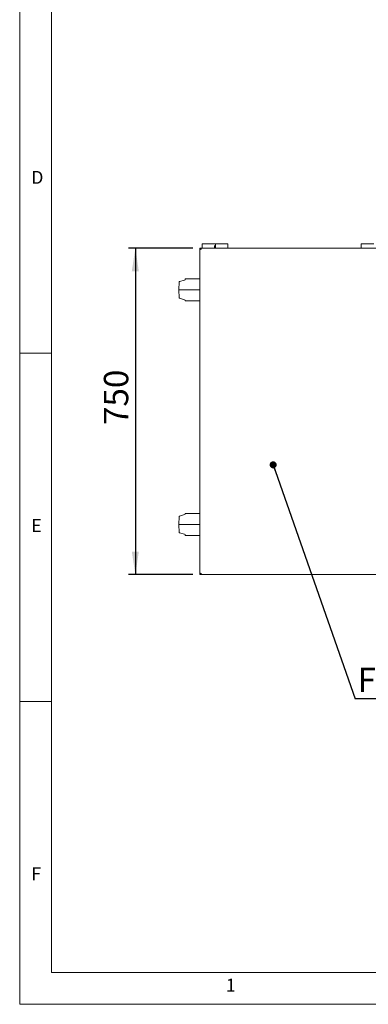
# Model space of a CAD drawing. Units: millimetres. Extents: x 5 to 415, y -14 to 292.
# Drawn here: x 5 to 55, y 5 to 146 of the extents above; entities that cross this region are included whole.
import ezdxf

# ---------------------------------------------------------------- set-up
doc = ezdxf.new("R2010")
doc.units = ezdxf.units.MM
doc.layers.add('BEMAßUNG', color=96, linetype='Continuous')
doc.styles.add('SLDTEXTSTYLE0', font='TXT', dxfattribs={"width": 0.75})
doc.dimstyles.new('SLDDIMSTYLE1', dxfattribs={"dimtxt": 3.5, "dimasz": 3.302, "dimexe": 0, "dimexo": 0.0625, "dimgap": 0.875, "dimtad": 1, "dimlfac": 16, "dimrnd": 1e-09, "dimzin": 12, "dimdsep": 46, "dimtxsty": 'SLDTEXTSTYLE0', "dimsah": 1, "dimcen": 0.09, "dimadec": 0, "dimazin": 3, "dimtfac": 1, "dimtofl": 0, "dimtmove": 0, "dimatfit": 3, "dimfxl": 0, "dimfrac": 2, "dimtolj": 1, "dimtzin": 12, "dimarcsym": 0})
doc.dimstyles.new('SLDDIMSTYLE4', dxfattribs={"dimtxt": 0.18, "dimasz": 1.016, "dimexe": 0, "dimexo": 0.0625, "dimgap": 0, "dimtad": 0, "dimtih": 1, "dimtoh": 1, "dimdec": 0, "dimrnd": 1e-09, "dimzin": 0, "dimdsep": 46, "dimtxsty": 'Standard', "dimblk1": 'DOT', "dimblk2": 'DOT', "dimsah": 1, "dimcen": 0.09, "dimadec": 0, "dimazin": 0, "dimtfac": 1.016, "dimtdec": 0, "dimtofl": 0, "dimtmove": 0, "dimatfit": 3, "dimldrblk": 'DOT', "dimfxl": 0, "dimfrac": 2, "dimtolj": 1, "dimtzin": 0, "dimarcsym": 0})

# ---------------------------------------------------------------- blocks, each defined once
blk = doc.blocks.new('_D_12')
at = {"layer": 'BEMAßUNG'}
for p, q in [((29.86, 113.58), (20.6, 113.58)), ((21.6, 113.58), (21.6, 66.7)), ((29.86, 66.7), (20.6, 66.7))]:
    blk.add_line(p, q, dxfattribs=at)
for points in [[(21.6, 113.58), (21.09, 110.27), (22.1, 110.27)], [(21.6, 66.7), (22.1, 70), (21.09, 70)]]:
    blk.add_solid(points, dxfattribs=at)
at = {"layer": 'BEMAßUNG', "insert": (17.08, 88.18), "char_height": 3.5, "attachment_point": 1, "rotation": 90, "style": 'SLDTEXTSTYLE0'}
blk.add_mtext('750', dxfattribs=at)
blk = doc.blocks.new('SW_NOTE_7')
at = {"layer": 'BEMAßUNG', "color": 0}
blk.add_line((35.86, 0), (0, 0), dxfattribs=at)
at = {"layer": 'BEMAßUNG', "color": 0, "insert": (0.37, 4.46), "char_height": 3.5, "attachment_point": 1, "style": 'SLDTEXTSTYLE0'}
blk.add_mtext('Flaschenwagen', dxfattribs=at)
blk = doc.blocks.new('_DOT')
at = {"color": 0, "linetype": 'ByBlock', "lineweight": -2}
blk.add_line((-0.5, 0), (-1, 0), dxfattribs=at)
at = {"color": 0, "linetype": 'ByBlock', "const_width": 0.5}
blk.add_lwpolyline([(-0.25, 0, 1), (0.25, 0, 1)], format="xyb", close=True, dxfattribs=at)

msp = doc.modelspace()

# ---------------------------------------------------------------- linework, layer by layer
at = {"color": 7, "linetype": 'Continuous', "lineweight": 0}
for p, q in [((5, 292), (5, 5)), ((9.56677, 286.58726), (9.56677, 9.58726)), ((5, 98.5), (9.56677, 98.5)), ((9.56677, 48.5), (5, 48.5)), ((9.56677, 9.58726), (273.44562, 9.58726)), ((5, 5), (415, 5))]:
    msp.add_line(p, q, dxfattribs=at)
at = {"color": 7, "linetype": 'Continuous', "lineweight": 15}
for p, q in [((30.94894, 113.57519), (30.85519, 113.57519)), ((30.85519, 113.57519), (30.85519, 66.70019)), ((30.95519, 113.53317), (30.95519, 113.57519)), ((57.59894, 113.57519), (30.95519, 113.57519)), ((33.08956, 114.20019), (31.16769, 114.20019)), ((31.16769, 114.20019), (31.16769, 113.94598)), ((31.16769, 113.64935), (31.16769, 113.94598)), ((31.16769, 113.57519), (31.16769, 113.64935)), ((32.96456, 113.64935), (32.96456, 113.94598)), ((32.96456, 113.57519), (32.96456, 113.64935)), ((34.88643, 114.20019), (33.08956, 114.20019)), ((33.08956, 114.20019), (33.08956, 113.57519)), ((34.88643, 113.57519), (34.88643, 114.20019)), ((55.80831, 114.20019), (54.01143, 114.20019)), ((54.01143, 114.20019), (54.01143, 113.57519)), ((28.66493, 108.99858), (27.95184, 108.78729)), ((28.75442, 109.15009), (28.75442, 109.11843)), ((28.75442, 109.15009), (30.85519, 109.15009)), ((27.90729, 108.73228), (27.81692, 107.58759)), ((27.81692, 107.58759), (27.90729, 106.4429)), ((30.85519, 107.58759), (27.81692, 107.58759)), ((27.95184, 106.38789), (28.66493, 106.17661)), ((28.75442, 106.05676), (28.75442, 106.02509)), ((30.85519, 106.02509), (28.75442, 106.02509)), ((27.90729, 75.04478), (27.81692, 73.90009)), ((28.66493, 75.31107), (27.95184, 75.09979)), ((28.75442, 75.46259), (28.75442, 75.43092)), ((28.75442, 75.46259), (30.85519, 75.46259)), ((27.81692, 73.90009), (27.90729, 72.7554)), ((30.85519, 73.90009), (27.81692, 73.90009)), ((27.95184, 72.70039), (28.66493, 72.48911)), ((28.75442, 72.36926), (28.75442, 72.33759)), ((30.85519, 72.33759), (28.75442, 72.33759)), ((30.85519, 66.70019), (30.94894, 66.70019)), ((30.95519, 66.73002), (30.95519, 66.70019)), ((57.63019, 66.70019), (30.95519, 66.70019))]:
    msp.add_line(p, q, dxfattribs=at)
for centre, radius, start, end in [((28.62942, 109.11843), 0.125, 286.5043616, 0), ((27.9696, 108.72736), 0.0625, 106.5043652, 175.4860115), ((27.9696, 106.44782), 0.0625, 184.5139885, 253.4956388), ((28.62942, 106.05676), 0.125, 0, 73.4956404), ((27.9696, 75.03986), 0.0625, 106.5043652, 175.4860115), ((28.62942, 75.43093), 0.125, 286.5043616, 0), ((27.9696, 72.76032), 0.0625, 184.5139885, 253.4956388), ((28.62942, 72.36926), 0.125, 0, 73.4956404)]:
    msp.add_arc(centre, radius, start, end, dxfattribs=at)
for points, knots in [([(31.04269, 113.38769), (31.01812, 113.40331), (30.96898, 113.43456), (30.907, 113.48144), (30.86365, 113.52831), (30.85801, 113.55956), (30.85519, 113.57519)], [0, 0, 0, 0, 0.250007713, 0.500001831, 0.749998712, 1, 1, 1, 1]), ([(31.04269, 113.38769), (31.0304, 113.40331), (31.00584, 113.43457), (30.97484, 113.48144), (30.95317, 113.52831), (30.95035, 113.55956), (30.94894, 113.57519)], [0, 0, 0, 0, 0.249994509, 0.500006952, 0.749999587, 1, 1, 1, 1]), ([(30.95519, 113.57519), (30.96172, 113.57293), (30.97479, 113.56841), (30.9944, 113.5333), (31.014, 113.48202), (31.03013, 113.42991), (31.03967, 113.39785), (31.04269, 113.38769)], [0, 0, 0, 0, 0.223991416, 0.448021445, 0.672051052, 0.896080572, 1, 1, 1, 1]), ([(30.98228, 113.46994), (30.98872, 113.46416), (31.00246, 113.45183), (31.02261, 113.42132), (31.03629, 113.39841), (31.04269, 113.38769)], [0, 0, 0, 0, 0.319751294, 0.681912431, 1, 1, 1, 1]), ([(30.85519, 66.70019), (30.85811, 66.71611), (30.86397, 66.74796), (30.90895, 66.79574), (30.97138, 66.84234), (31.01955, 66.87298), (31.04269, 66.88769)], [0, 0, 0, 0, 0.254647297, 0.509538063, 0.764419101, 1, 1, 1, 1]), ([(30.94894, 66.70019), (30.9517, 66.72195), (30.95724, 66.76556), (30.99617, 66.82811), (31.02794, 66.86881), (31.04269, 66.88769)], [0, 0, 0, 0, 0.34812957, 0.697516464, 1, 1, 1, 1]), ([(31.04269, 66.88769), (31.0354, 66.86312), (31.02081, 66.81398), (30.99894, 66.752), (30.97706, 66.70864), (30.96248, 66.70301), (30.95519, 66.70019)], [0, 0, 0, 0, 0.250008918, 0.500000235, 0.75000168, 1, 1, 1, 1]), ([(31.04269, 66.88769), (31.0354, 66.87555), (31.02081, 66.85127), (31.00301, 66.82426), (30.99249, 66.81519), (30.98927, 66.81241)], [0, 0, 0, 0, 0.4094981638, 0.8189722852, 1, 1, 1, 1])]:
    msp.add_open_spline(points, degree=3, knots=knots, dxfattribs=at)

# ---------------------------------------------------------------- block references
at = {"layer": 'BEMAßUNG'}
msp.add_blockref('SW_NOTE_7', (53.13636, 48.86274), dxfattribs=at)

# ---------------------------------------------------------------- texts
at = {"color": 7, "linetype": 'Continuous', "lineweight": 0, "char_height": 1.85208, "attachment_point": 1, "style": 'SLDTEXTSTYLE0'}
for s, insert in [('D', (6.66667, 124.66802)), ('D', (6.66667, 124.66802)), ('E', (6.66667, 74.66802)), ('E', (6.66667, 74.66802)), ('F', (6.66667, 24.66802)), ('F', (6.66667, 24.66802)), ('1', (34.58333, 8.66802)), ('1', (34.58333, 8.66802))]:
    msp.add_mtext(s, dxfattribs=dict(at, insert=insert))

# ---------------------------------------------------------------- dimensions: what is measured, and where the dimension line sits
at = {"layer": 'BEMAßUNG'}
dim = msp.add_linear_dim(base=(21.59536, 66.70019), p1=(30.85519, 113.57519), p2=(30.85519, 66.70019), angle=90, dimstyle='SLDDIMSTYLE1', dxfattribs=at)
dim.commit()
dim.dimension.update_dxf_attribs({"geometry": '_D_12', "text_midpoint": (21.59536, 92.05565), "dimtype": 160})

# ---------------------------------------------------------------- leaders
msp.add_leader([(41.37636, 82.4669), (53.13636, 48.86274)], dimstyle='SLDDIMSTYLE4', dxfattribs=at)

doc.saveas('drawing.dxf')
